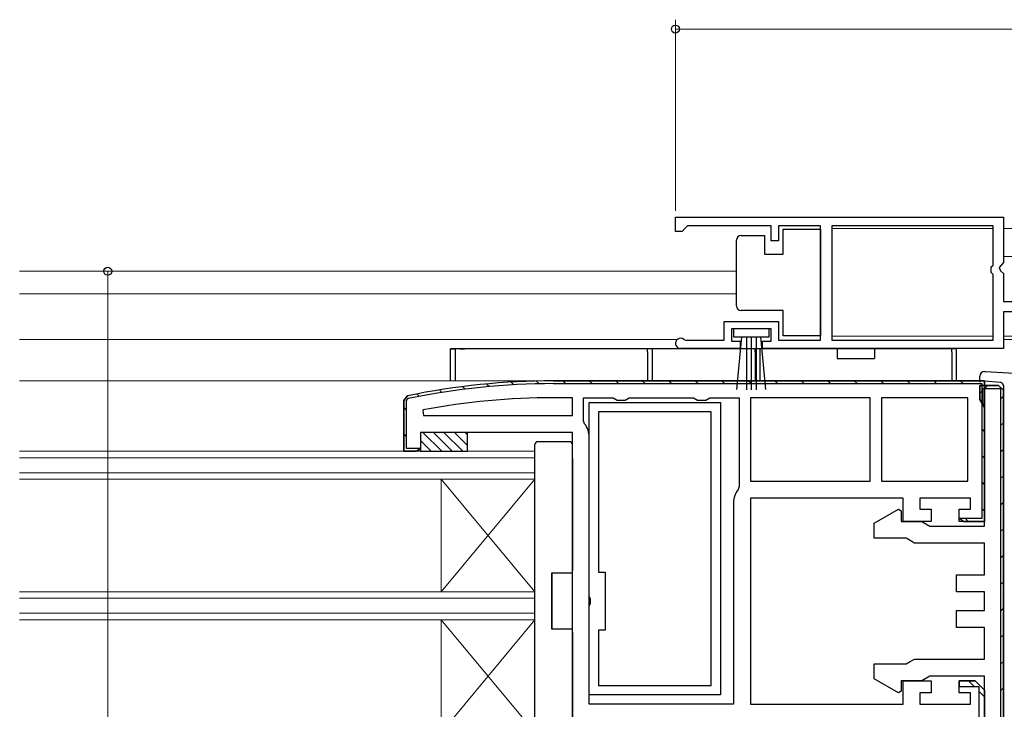
# Model space of a CAD drawing. Extents: x 0 to 990, y 0 to 1603.
# Drawn here: x 222 to 327, y 347 to 421 of the extents above; entities that cross this region are included whole.
import ezdxf

# ---------------------------------------------------------------- set-up
doc = ezdxf.new("R2010")
doc.units = 0
for name, color, linetype, lineweight in [('YKK_11', 7, 'CONTINUOUS', 30), ('YKK_12', 2, 'CONTINUOUS', 13), ('YKK_13', 4, 'CONTINUOUS', 30), ('YKK_D', 6, 'CONTINUOUS', 13)]:
    doc.layers.add(name, color=color, linetype=linetype, lineweight=lineweight)

msp = doc.modelspace()

# ---------------------------------------------------------------- linework, layer by layer
at = {"layer": 'YKK_11', "linetype": 'ByBlock', "lineweight": -2, "ltscale": 0.5}
for p, q in [((292.18, 399.75), (327.18, 399.75)), ((292.18, 399.75), (327.18, 399.75)), ((292.18, 398.25), (292.18, 399.75)), ((327.18, 399.75), (327.18, 394.92)), ((293.18, 398.55), (292.88, 398.25)), ((293.48, 398.85), (293.18, 398.55)), ((302.38, 398.85), (293.48, 398.85)), ((302.38, 397.25), (302.38, 398.85)), ((307.68, 398.85), (303.18, 398.85)), ((303.18, 398.85), (303.18, 397.25)), ((307.68, 386.65), (307.68, 398.85)), ((326.08, 398.85), (308.88, 398.85)), ((308.88, 398.85), (308.88, 386.65)), ((326.08, 394.65), (326.08, 398.85)), ((292.88, 398.25), (292.18, 398.25)), ((303.18, 397.25), (302.38, 397.25)), ((325.88, 394.45), (326.08, 394.65)), ((325.88, 393.85), (325.88, 394.45)), ((327.18, 394.92), (326.73, 394.38)), ((326.73, 394.38), (326.88, 394.05)), ((326.08, 393.65), (325.88, 393.85)), ((326.08, 386.65), (326.08, 393.65)), ((326.88, 394.05), (327.18, 393.75)), ((327.18, 393.75), (327.18, 390.75)), ((327.18, 390.75), (330.98, 390.75)), ((336.38, 389.65), (327.18, 389.65)), ((327.18, 389.65), (327.18, 385.75)), ((297.38, 386.65), (297.38, 388.65)), ((297.38, 388.65), (303.18, 388.65)), ((302.38, 387.85), (298.18, 387.85)), ((298.18, 387.85), (298.18, 386.55)), ((302.38, 386.55), (302.38, 387.85)), ((303.18, 388.65), (303.18, 386.65)), ((299.08, 385.75), (292.73, 385.75)), ((293.09, 386.72), (293.28, 386.65)), ((293.28, 386.65), (297.38, 386.65)), ((298.18, 386.55), (299.08, 386.55)), ((299.08, 386.55), (299.08, 385.75)), ((301.48, 385.75), (301.48, 386.55)), ((301.48, 386.55), (302.38, 386.55)), ((327.18, 385.75), (301.48, 385.75)), ((303.18, 386.65), (307.68, 386.65)), ((308.88, 386.65), (326.08, 386.65)), ((325.18, 382.3), (279.18, 382.3)), ((279.18, 382.3), (325.18, 382.3)), ((281.18, 380.5), (279.18, 380.5)), ((281.18, 378.6), (281.18, 380.5)), ((282.38, 378.03), (282.38, 380.5)), ((282.38, 380.5), (285.52, 380.5)), ((285.52, 380.5), (285.95, 380.25)), ((286.82, 380.25), (287.25, 380.5)), ((287.25, 380.5), (294.12, 380.5)), ((294.12, 380.5), (294.55, 380.25)), ((295.42, 380.25), (295.85, 380.5)), ((295.85, 380.5), (298.98, 380.5)), ((298.98, 380.5), (298.98, 371.03)), ((312.98, 380.5), (300.18, 380.5)), ((300.18, 380.5), (300.18, 371.6)), ((312.98, 371.6), (312.98, 380.5)), ((323.38, 380.5), (314.18, 380.5)), ((314.18, 380.5), (314.18, 371.6)), ((323.38, 371.6), (323.38, 380.5)), ((285.95, 380.25), (286.82, 380.25)), ((294.55, 380.25), (295.42, 380.25)), ((265.23, 379.19), (265.29, 378.6)), ((265.29, 378.6), (281.18, 378.6)), ((265.29, 378.6), (281.18, 378.6)), ((282.49, 377.72), (282.38, 378.03)), ((282.98, 347.8), (282.98, 376.3)), ((282.98, 347.8), (282.98, 376.3)), ((298.98, 371.03), (298.88, 370.72)), ((300.18, 371.6), (312.98, 371.6)), ((300.18, 371.6), (312.98, 371.6)), ((314.18, 371.6), (323.38, 371.6)), ((314.18, 371.6), (323.38, 371.6)), ((298.38, 369.3), (298.38, 347.8)), ((324.18, 350.3), (322.48, 350.3)), ((322.48, 350.3), (322.48, 349.7)), ((325.18, 349.3), (324.18, 350.3)), ((322.48, 349.7), (324.58, 349.7)), ((324.58, 349.7), (324.58, 335.9)), ((325.18, 335.3), (325.18, 349.3)), ((325.18, 349.3), (325.18, 335.3)), ((298.38, 347.8), (282.98, 347.8))]:
    msp.add_line(p, q, dxfattribs=at)
at = {"layer": 'YKK_11', "linetype": 'Continuous', "lineweight": 13}
for p, q in [((269.46, 381.68), (269.73, 381.41)), ((272, 381.96), (272.28, 381.69)), ((274.63, 382.17), (274.92, 381.88)), ((277.35, 382.28), (277.64, 381.98)), ((280.15, 382.3), (280.45, 382)), ((282.98, 382.3), (283.28, 382)), ((285.81, 382.3), (286.11, 382)), ((288.64, 382.3), (288.94, 382)), ((291.47, 382.3), (291.77, 382)), ((294.3, 382.3), (294.6, 382)), ((297.12, 382.3), (297.42, 382)), ((299.95, 382.3), (300.25, 382)), ((302.78, 382.3), (303.08, 382)), ((305.61, 382.3), (305.91, 382)), ((308.44, 382.3), (308.74, 382)), ((311.27, 382.3), (311.57, 382)), ((314.1, 382.3), (314.4, 382)), ((316.92, 382.3), (317.22, 382)), ((319.75, 382.3), (320.05, 382)), ((322.58, 382.3), (322.88, 382)), ((325.2, 381.5), (325.5, 381.8)), ((264.58, 380.9), (264.84, 380.65)), ((266.98, 381.33), (267.25, 381.07)), ((324.68, 380.98), (324.98, 381.28)), ((326.88, 380.36), (327.18, 380.66)), ((263.18, 379.47), (263.48, 379.17)), ((324.88, 380), (325.18, 379.7)), ((326.88, 377.53), (327.18, 377.83)), ((263.18, 376.64), (263.48, 376.34)), ((324.88, 377.17), (325.18, 376.87)), ((264.73, 375.1), (264.86, 374.97)), ((324.88, 374.34), (325.18, 374.04)), ((326.88, 374.7), (327.18, 375)), ((326.88, 371.87), (327.18, 372.17)), ((324.88, 371.51), (325.18, 371.21)), ((326.88, 369.04), (327.18, 369.34)), ((324.88, 368.68), (325.18, 368.38)), ((323.14, 367.6), (323.44, 367.3)), ((326.88, 366.21), (327.18, 366.51)), ((326.88, 363.39), (327.18, 363.69)), ((326.88, 360.56), (327.18, 360.86)), ((326.88, 357.73), (327.18, 358.03)), ((326.88, 354.9), (327.18, 355.2)), ((326.88, 352.07), (327.18, 352.37)), ((323.47, 350.3), (324.07, 349.7)), ((324.58, 349.18), (325.18, 348.58)), ((326.88, 349.24), (327.18, 349.54))]:
    msp.add_line(p, q, dxfattribs=at)
at = {"layer": 'YKK_11', "linetype": 'ByBlock', "lineweight": 30, "ltscale": 0.5}
for p, q in [((279.18, 382.3), (325.18, 382.3)), ((279.18, 382), (324.88, 382)), ((324.68, 380.3), (324.68, 381.8)), ((324.68, 381.8), (326.68, 381.8)), ((326.68, 381.8), (324.68, 381.8)), ((324.68, 381.8), (324.68, 380.3)), ((324.88, 382), (324.88, 367.6)), ((325.18, 382.3), (325.18, 367.3)), ((325.18, 367.3), (325.18, 382.3)), ((326.68, 381.8), (327.18, 381.3)), ((327.18, 381.3), (326.68, 381.8)), ((327.18, 381.3), (326.68, 381.8)), ((263.18, 380.21), (263.58, 380.7)), ((263.58, 380.7), (263.18, 380.21)), ((324.98, 379.83), (324.98, 381.5)), ((324.98, 381.5), (326.88, 381.5)), ((326.88, 381.5), (326.88, 324.1)), ((327.18, 381.3), (327.18, 323.8)), ((327.18, 323.8), (327.18, 381.3)), ((263.18, 374.8), (263.18, 380.21)), ((263.18, 380.21), (263.18, 374.8)), ((263.48, 380.21), (263.64, 380.41)), ((263.48, 375.1), (263.48, 380.21)), ((324.93, 379.87), (324.68, 380.3)), ((324.68, 380.3), (324.93, 379.87)), ((325.18, 379.43), (324.93, 379.87)), ((324.93, 379.87), (324.98, 379.83)), ((325.18, 366.8), (325.18, 379.43)), ((281.18, 376.8), (264.98, 376.8)), ((264.98, 376.8), (264.98, 374.8)), ((281.18, 341.31), (281.18, 376.8)), ((264.98, 374.8), (263.18, 374.8)), ((263.18, 374.8), (264.48, 374.8)), ((264.94, 375.1), (263.48, 375.1)), ((264.48, 374.8), (264.94, 375.1)), ((316.48, 369.8), (300.18, 369.8)), ((300.18, 369.8), (300.18, 347.8)), ((316.48, 367.3), (316.48, 369.8)), ((323.68, 369.8), (318.28, 369.8)), ((318.28, 369.8), (318.28, 368.6)), ((323.68, 368.6), (323.68, 369.8)), ((313.38, 367.1), (315.98, 368.6)), ((315.98, 368.6), (316.28, 368.42)), ((316.28, 368.42), (316.28, 367.3)), ((318.28, 368.6), (319.48, 368.6)), ((319.48, 368.6), (319.48, 367.3)), ((322.48, 367.3), (322.48, 368.6)), ((322.48, 368.6), (323.68, 368.6)), ((313.38, 365.5), (313.38, 367.1)), ((316.28, 367.3), (318.48, 367.3)), ((319.48, 367.3), (316.48, 367.3)), ((318.48, 367.3), (318.92, 367.05)), ((318.92, 367.05), (319.35, 366.8)), ((319.35, 366.8), (325.18, 366.8)), ((325.18, 367.3), (322.48, 367.3)), ((324.88, 367.6), (322.53, 367.6)), ((322.53, 367.6), (322.98, 367.3)), ((322.98, 367.3), (325.18, 367.3)), ((316.82, 365.5), (313.38, 365.5)), ((317.25, 365.25), (316.82, 365.5)), ((317.68, 365), (317.25, 365.25)), ((325.18, 365), (317.68, 365)), ((325.18, 361.6), (325.18, 365)), ((322.18, 359.8), (322.18, 361.6)), ((322.18, 361.6), (325.18, 361.6)), ((325.18, 359.8), (322.18, 359.8)), ((325.18, 357.8), (325.18, 359.8)), ((322.18, 356), (322.18, 357.8)), ((322.18, 357.8), (325.18, 357.8)), ((325.18, 356), (322.18, 356)), ((325.18, 352.6), (325.18, 356)), ((313.38, 350.5), (313.38, 352.1)), ((313.38, 352.1), (316.82, 352.1)), ((316.82, 352.1), (317.25, 352.35)), ((317.25, 352.35), (317.68, 352.6)), ((317.68, 352.6), (325.18, 352.6)), ((315.98, 349), (313.38, 350.5)), ((318.48, 350.3), (316.28, 350.3)), ((316.28, 350.3), (316.28, 349.18)), ((316.48, 347.8), (316.48, 350.3)), ((316.48, 350.3), (319.48, 350.3)), ((318.92, 350.55), (318.48, 350.3)), ((319.35, 350.8), (318.92, 350.55)), ((325.18, 350.8), (319.35, 350.8)), ((319.48, 350.3), (319.48, 349)), ((322.48, 349), (322.48, 350.3)), ((322.48, 350.3), (324.18, 350.3)), ((324.18, 350.3), (325.18, 349.3)), ((325.18, 349.3), (324.18, 350.3)), ((325.18, 334.8), (325.18, 350.8)), ((316.28, 349.18), (315.98, 349)), ((319.48, 349), (318.28, 349)), ((318.28, 349), (318.28, 347.8)), ((323.68, 349), (322.48, 349)), ((323.68, 347.8), (323.68, 349)), ((325.18, 335.3), (325.18, 349.3)), ((325.18, 349.3), (325.18, 335.3)), ((300.18, 347.8), (316.48, 347.8)), ((318.28, 347.8), (323.68, 347.8))]:
    msp.add_line(p, q, dxfattribs=at)
at = {"layer": 'YKK_11'}
for p, q in [((282.98, 359.32), (282.98, 380)), ((282.98, 380), (296.98, 380)), ((296.98, 380), (296.98, 348.8)), ((295.98, 379), (283.98, 379)), ((283.98, 379), (283.98, 361.9)), ((295.98, 349.8), (295.98, 379)), ((295.98, 349.8), (295.98, 379)), ((283.98, 361.9), (284.68, 361.9)), ((284.68, 361.9), (284.68, 355.7)), ((283.13, 359.06), (282.98, 359.32)), ((282.98, 358.28), (283.13, 358.54)), ((283.13, 358.54), (283.13, 359.06)), ((282.98, 348.8), (282.98, 358.28)), ((284.68, 355.7), (283.98, 355.7)), ((283.98, 355.7), (283.98, 349.8)), ((283.98, 349.8), (295.98, 349.8)), ((296.98, 348.8), (282.98, 348.8))]:
    msp.add_line(p, q, dxfattribs=at)
at = {"layer": 'YKK_11', "linetype": 'ByBlock', "lineweight": -2, "ltscale": 0.5}
for centre, radius, start, end in [((292.73, 386.3), 0.55, 49.8806, 270), ((279.18, 305.3), 75.2, 90, 100.6905), ((280.68, 376.3), 2.3, 0, 38.2132), ((300.68, 369.3), 2.3, 141.7868, 180)]:
    msp.add_arc(centre, radius, start, end, dxfattribs=at)
at = {"layer": 'YKK_11', "linetype": 'ByBlock', "lineweight": 30, "ltscale": 0.5}
for radius in [77, 77, 77, 76.7]:
    msp.add_arc((279.18, 305.3), radius, 90, 101.6899, dxfattribs=at)
at = {"layer": 'YKK_12', "linetype": 'Continuous', "lineweight": 13, "ltscale": 0.5}
for p, q in [((308.88, 398.55), (326.08, 398.55)), ((389.18, 398.55), (327.18, 398.55)), ((308.88, 387.05), (326.08, 387.05)), ((327.18, 387.05), (336.38, 387.05))]:
    msp.add_line(p, q, dxfattribs=at)
at = {"layer": 'YKK_12'}
for p, q in [((389.18, 395.55), (327.18, 395.55)), ((222.18, 394), (298.68, 394)), ((222.18, 391.6), (298.68, 391.6)), ((222.18, 386.7), (292.36, 386.7)), ((327.18, 386.7), (336.38, 386.7)), ((222.18, 382.3), (279.18, 382.3)), ((222.18, 374.8), (277.18, 374.8)), ((277.18, 341.8), (277.18, 374.8)), ((222.18, 374.1), (277.18, 374.1)), ((222.18, 372.5), (277.18, 372.5)), ((222.18, 371.8), (277.18, 371.8)), ((267.18, 359.8), (267.18, 371.8)), ((267.18, 371.8), (277.18, 359.8)), ((277.18, 371.8), (267.18, 359.8)), ((222.18, 359.8), (277.18, 359.8)), ((222.18, 359.1), (277.18, 359.1)), ((222.18, 357.5), (277.18, 357.5)), ((222.18, 356.8), (277.18, 356.8)), ((267.18, 344.8), (267.18, 356.8)), ((267.18, 356.8), (277.18, 344.8)), ((277.18, 356.8), (267.18, 344.8))]:
    msp.add_line(p, q, dxfattribs=at)
at = {"layer": 'YKK_13', "linetype": 'Continuous', "ltscale": 0.5}
for p, q in [((303.68, 395.8), (303.68, 398.5)), ((303.68, 398.5), (307.68, 398.5)), ((307.68, 398.5), (307.68, 387.1)), ((298.68, 396.8), (298.68, 397.3)), ((299.18, 397.8), (301.68, 397.8)), ((301.68, 397.8), (301.68, 395.8)), ((298.68, 390.8), (298.68, 396.8)), ((301.68, 395.8), (303.68, 395.8)), ((298.68, 390.3), (298.68, 390.8)), ((303.68, 389.8), (299.18, 389.8)), ((303.68, 387.1), (303.68, 389.8)), ((302.18, 387.85), (298.38, 387.85)), ((298.38, 387.85), (298.38, 387)), ((302.18, 387), (302.18, 387.85)), ((298.38, 387), (302.18, 387)), ((298.75, 381.37), (299.28, 387)), ((299.78, 387), (299.78, 381.35)), ((300.28, 387), (300.28, 381.35)), ((300.78, 387), (300.78, 381.35)), ((301.82, 381.37), (301.28, 387)), ((307.68, 387.1), (303.68, 387.1))]:
    msp.add_line(p, q, dxfattribs=at)
at = {"layer": 'YKK_13', "linetype": 'Continuous'}
for p, q in [((268.18, 385.7), (268.69, 385.7)), ((268.18, 382.3), (268.18, 385.7)), ((322.18, 385.7), (268.18, 385.7)), ((268.68, 385.4), (268.68, 382.3)), ((269.17, 385.7), (268.69, 385.7)), ((269.17, 385.7), (269.67, 385.7)), ((288.94, 385.7), (288.44, 385.7)), ((289.18, 385.4), (289.18, 382.3)), ((289.68, 385.4), (289.68, 382.3)), ((300.68, 385.4), (300.68, 382.3)), ((301.18, 385.4), (301.18, 382.3)), ((309.43, 385.7), (309.43, 384.7)), ((309.43, 384.7), (313.43, 384.7)), ((313.43, 385.7), (313.43, 384.7)), ((321.68, 385.4), (321.68, 382.3)), ((322.18, 382.3), (322.18, 385.7)), ((324.68, 382.3), (324.68, 382.8)), ((325.18, 383.3), (325.28, 383.3)), ((325.28, 383.3), (328.32, 383.11)), ((325.18, 382.26), (324.68, 382.3)), ((324.68, 382.3), (324.68, 382.17)), ((326.91, 382.11), (325.18, 382.26)), ((327.18, 381.81), (327.18, 323.78)), ((267.23, 374.8), (265.23, 376.8)), ((268.35, 374.8), (266.35, 376.8)), ((269.47, 374.8), (267.47, 376.8)), ((269.98, 375.41), (268.6, 376.8)), ((269.98, 376.54), (269.72, 376.8)), ((266.11, 374.8), (264.98, 375.92)), ((277.18, 375.47), (277.18, 375.5)), ((277.18, 342.13), (277.18, 375.47)), ((277.51, 375.8), (277.48, 375.8)), ((277.59, 375.8), (277.51, 375.8)), ((280.88, 375.8), (277.59, 375.8)), ((281.18, 374), (281.18, 375.5)), ((281.18, 374), (281.18, 362.1)), ((278.98, 355.8), (278.98, 361.8)), ((278.98, 361.8), (281.18, 361.8)), ((281.18, 361.8), (281.18, 362.1)), ((281.18, 355.8), (278.98, 355.8)), ((281.18, 355.5), (281.18, 355.8)), ((281.18, 355.5), (281.18, 343.6))]:
    msp.add_line(p, q, dxfattribs=at)
at = {"layer": 'YKK_13'}
for p, q in [((264.98, 376.8), (264.98, 374.8)), ((269.98, 376.8), (264.98, 376.8)), ((269.98, 374.8), (269.98, 376.8)), ((264.98, 374.8), (269.98, 374.8)), ((278.98, 361.8), (278.98, 355.8))]:
    msp.add_line(p, q, dxfattribs=at)
at = {"layer": 'YKK_13', "linetype": 'Continuous', "ltscale": 0.5}
for centre, start, end in [((299.18, 397.3), 90, 180), ((299.18, 390.3), 180, 270)]:
    msp.add_arc(centre, 0.5, start, end, dxfattribs=at)
at = {"layer": 'YKK_13', "linetype": 'Continuous'}
for centre, radius, start, end in [((325.18, 382.8), 0.5, 90, 180), ((326.88, 381.81), 0.3, 0, 85), ((277.48, 375.5), 0.3, 90, 180), ((280.88, 375.5), 0.3, 0, 90)]:
    msp.add_arc(centre, radius, start, end, dxfattribs=at)
for centre, ratio, start_param, end_param in [((268.69, 385.4), 0.033333, 0, 1.570796), ((289.18, 385.4), 0.016667, 4.712389, 6.283185), ((289.69, 385.4), 0.016667, 0, 1.570796), ((300.68, 385.4), 0.016667, 4.712389, 6.283185), ((301.19, 385.4), 0.016667, 0, 1.570796), ((321.67, 385.4), 0.033333, 4.712389, 6.283185)]:
    msp.add_ellipse(centre, major_axis=(0, 0.3), ratio=ratio, start_param=start_param, end_param=end_param, dxfattribs=at)
at = {"layer": 'YKK_D'}
for p, q in [((292.18, 400.45), (292.18, 420.83)), ((479.18, 419.83), (292.18, 419.83)), ((251.82, 394), (230.58, 394)), ((231.58, 394), (231.58, 264))]:
    msp.add_line(p, q, dxfattribs=at)
at = {"layer": 'YKK_D', "linetype": 'ByBlock', "lineweight": -2}
for centre in [(292.18, 419.83), (231.58, 394)]:
    msp.add_circle(centre, 0.425, dxfattribs=at)

doc.saveas('drawing.dxf')
